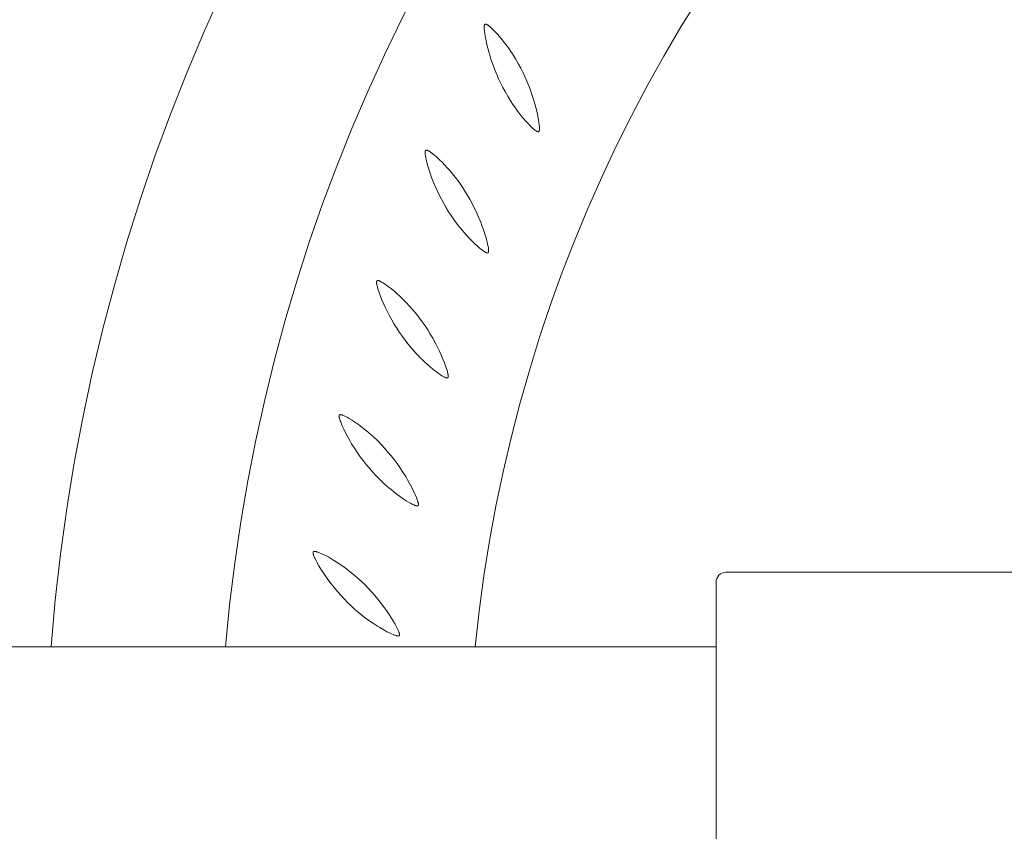
# Model space of a CAD drawing. Units: millimetres. Extents: x 10581 to 11926, y -6230 to -4381.
# Drawn here: x 11045 to 11065, y -5173 to -5157 of the extents above; entities that cross this region are included whole.
import ezdxf

# ---------------------------------------------------------------- set-up
doc = ezdxf.new("R2010")
doc.units = ezdxf.units.MM
doc.layers.add('layer 1', color=150, linetype='Continuous', lineweight=9)
doc.layers.add('layer 2', color=31, linetype='Continuous', lineweight=5)

msp = doc.modelspace()

# ---------------------------------------------------------------- linework, layer by layer
at = {"layer": 'layer 1'}
for p, q in [((11059.224, -5176.497), (11059.224, -5167.897)), ((11034.724, -5169.197), (11059.225, -5169.197))]:
    msp.add_line(p, q, dxfattribs=at)
msp.add_lwpolyline([(11059.424, -5167.697), (11072.629, -5167.697, 0.30341), (11072.906, -5167.512)], format="xyb", dxfattribs=at)
at = {"layer": 'layer 1', "extrusion": (0, 0, -1)}
for radius, start, end in [(38.5, 4.4691, 175.5309), (35, 4.9171, 175.0829)]:
    msp.add_arc((-11084.224, -5172.197), radius, start, end, dxfattribs=at)
at = {"layer": 'layer 1'}
for centre, radius, start, end in [((11084.224, -5172.197), 30, 5.7392, 174.2608), ((11059.424, -5167.897), 0.2, 90, 180)]:
    msp.add_arc(centre, radius, start, end, dxfattribs=at)
at = {"layer": 'layer 2'}
for points in [[(11054.978, -5158.024), (11055.039, -5158.13), (11055.103, -5158.233), (11055.137, -5158.284), (11055.172, -5158.334), (11055.207, -5158.383), (11055.243, -5158.432), (11055.304, -5158.51), (11055.337, -5158.55), (11055.4, -5158.624), (11055.448, -5158.676), (11055.486, -5158.715), (11055.518, -5158.746), (11055.545, -5158.771), (11055.557, -5158.781), (11055.569, -5158.791), (11055.579, -5158.799), (11055.59, -5158.807), (11055.595, -5158.81), (11055.599, -5158.813), (11055.604, -5158.816), (11055.609, -5158.819), (11055.613, -5158.822), (11055.618, -5158.824), (11055.62, -5158.825), (11055.622, -5158.826), (11055.624, -5158.827), (11055.626, -5158.828), (11055.628, -5158.829), (11055.63, -5158.83), (11055.632, -5158.831), (11055.633, -5158.831), (11055.635, -5158.831), (11055.636, -5158.832), (11055.637, -5158.832), (11055.638, -5158.832), (11055.639, -5158.832), (11055.64, -5158.832), (11055.641, -5158.833), (11055.642, -5158.833), (11055.643, -5158.833), (11055.644, -5158.833), (11055.645, -5158.833), (11055.646, -5158.833), (11055.646, -5158.833), (11055.647, -5158.833), (11055.647, -5158.833), (11055.648, -5158.833), (11055.648, -5158.833), (11055.649, -5158.832), (11055.649, -5158.832), (11055.65, -5158.832), (11055.65, -5158.832), (11055.65, -5158.832), (11055.651, -5158.832), (11055.651, -5158.832), (11055.652, -5158.832), (11055.652, -5158.832), (11055.653, -5158.831), (11055.653, -5158.831), (11055.654, -5158.831), (11055.654, -5158.831), (11055.655, -5158.83), (11055.655, -5158.83), (11055.656, -5158.83), (11055.656, -5158.83), (11055.657, -5158.829), (11055.657, -5158.829), (11055.657, -5158.829), (11055.658, -5158.828), (11055.658, -5158.828), (11055.658, -5158.828), (11055.659, -5158.828), (11055.659, -5158.827), (11055.659, -5158.827), (11055.66, -5158.826), (11055.66, -5158.826), (11055.661, -5158.825), (11055.661, -5158.825), (11055.661, -5158.824), (11055.662, -5158.824), (11055.662, -5158.823), (11055.662, -5158.823), (11055.663, -5158.822), (11055.663, -5158.821), (11055.663, -5158.821), (11055.664, -5158.82), (11055.664, -5158.818), (11055.665, -5158.817), (11055.665, -5158.816), (11055.666, -5158.815), (11055.666, -5158.814), (11055.667, -5158.812), (11055.667, -5158.81), (11055.668, -5158.809), (11055.668, -5158.807), (11055.669, -5158.804), (11055.669, -5158.801), (11055.669, -5158.798), (11055.67, -5158.795), (11055.67, -5158.792), (11055.671, -5158.786), (11055.671, -5158.779), (11055.671, -5158.772), (11055.671, -5158.765), (11055.671, -5158.758), (11055.67, -5158.742), (11055.669, -5158.726), (11055.668, -5158.707), (11055.666, -5158.688), (11055.66, -5158.644), (11055.651, -5158.591), (11055.639, -5158.526), (11055.622, -5158.446), (11055.597, -5158.343), (11055.578, -5158.273), (11055.558, -5158.204), (11055.525, -5158.1), (11055.49, -5157.997), (11055.455, -5157.906), (11055.418, -5157.814), (11055.378, -5157.724), (11055.336, -5157.635), (11055.295, -5157.553), (11055.251, -5157.473), (11055.191, -5157.368), (11055.127, -5157.266), (11055.094, -5157.216), (11055.06, -5157.166), (11055.025, -5157.117), (11054.99, -5157.069), (11054.923, -5156.983), (11054.896, -5156.951), (11054.833, -5156.878), (11054.785, -5156.826), (11054.747, -5156.786), (11054.715, -5156.755), (11054.687, -5156.73), (11054.676, -5156.72), (11054.664, -5156.71), (11054.653, -5156.702), (11054.642, -5156.694), (11054.638, -5156.691), (11054.633, -5156.688), (11054.628, -5156.684), (11054.623, -5156.681), (11054.619, -5156.679), (11054.614, -5156.676), (11054.612, -5156.675), (11054.61, -5156.674), (11054.607, -5156.673), (11054.605, -5156.672), (11054.603, -5156.671), (11054.601, -5156.671), (11054.599, -5156.67), (11054.598, -5156.669), (11054.597, -5156.669), (11054.596, -5156.669), (11054.595, -5156.669), (11054.594, -5156.668), (11054.592, -5156.668), (11054.591, -5156.668), (11054.59, -5156.668), (11054.589, -5156.668), (11054.588, -5156.668), (11054.587, -5156.668), (11054.586, -5156.668), (11054.586, -5156.668), (11054.585, -5156.668), (11054.585, -5156.668), (11054.584, -5156.668), (11054.584, -5156.668), (11054.583, -5156.668), (11054.582, -5156.668), (11054.582, -5156.668), (11054.581, -5156.668), (11054.581, -5156.668), (11054.58, -5156.668), (11054.58, -5156.668), (11054.579, -5156.668), (11054.579, -5156.669), (11054.578, -5156.669), (11054.578, -5156.669), (11054.577, -5156.669), (11054.577, -5156.669), (11054.577, -5156.67), (11054.576, -5156.67), (11054.576, -5156.67), (11054.575, -5156.67), (11054.575, -5156.671), (11054.574, -5156.671), (11054.574, -5156.671), (11054.573, -5156.672), (11054.573, -5156.672), (11054.573, -5156.672), (11054.572, -5156.672), (11054.572, -5156.673), (11054.572, -5156.673), (11054.571, -5156.674), (11054.571, -5156.674), (11054.57, -5156.674), (11054.57, -5156.675), (11054.57, -5156.675), (11054.569, -5156.676), (11054.569, -5156.677), (11054.569, -5156.677), (11054.568, -5156.678), (11054.568, -5156.678), (11054.568, -5156.679), (11054.567, -5156.679), (11054.567, -5156.681), (11054.566, -5156.682), (11054.566, -5156.683), (11054.565, -5156.684), (11054.565, -5156.685), (11054.564, -5156.687), (11054.564, -5156.688), (11054.563, -5156.69), (11054.563, -5156.692), (11054.562, -5156.693), (11054.562, -5156.696), (11054.561, -5156.699), (11054.561, -5156.702), (11054.56, -5156.705), (11054.56, -5156.708), (11054.56, -5156.714), (11054.559, -5156.721), (11054.559, -5156.728), (11054.559, -5156.735), (11054.559, -5156.742), (11054.56, -5156.758), (11054.561, -5156.774), (11054.562, -5156.793), (11054.564, -5156.812), (11054.57, -5156.856), (11054.578, -5156.909), (11054.59, -5156.972), (11054.607, -5157.052), (11054.631, -5157.153), (11054.65, -5157.222), (11054.67, -5157.291), (11054.702, -5157.394), (11054.738, -5157.496), (11054.772, -5157.588), (11054.81, -5157.679), (11054.849, -5157.769), (11054.891, -5157.859), (11054.934, -5157.942)], [(11053.894, -5160.521), (11053.964, -5160.621), (11054.037, -5160.719), (11054.075, -5160.767), (11054.113, -5160.814), (11054.153, -5160.86), (11054.193, -5160.905), (11054.26, -5160.978), (11054.296, -5161.016), (11054.365, -5161.083), (11054.418, -5161.131), (11054.459, -5161.167), (11054.493, -5161.195), (11054.522, -5161.218), (11054.535, -5161.227), (11054.548, -5161.235), (11054.559, -5161.243), (11054.57, -5161.25), (11054.575, -5161.253), (11054.58, -5161.255), (11054.585, -5161.258), (11054.59, -5161.261), (11054.594, -5161.263), (11054.599, -5161.265), (11054.601, -5161.266), (11054.603, -5161.267), (11054.606, -5161.267), (11054.608, -5161.268), (11054.61, -5161.269), (11054.612, -5161.269), (11054.614, -5161.27), (11054.615, -5161.27), (11054.616, -5161.27), (11054.617, -5161.271), (11054.618, -5161.271), (11054.62, -5161.271), (11054.621, -5161.271), (11054.622, -5161.271), (11054.623, -5161.271), (11054.624, -5161.271), (11054.625, -5161.271), (11054.626, -5161.271), (11054.627, -5161.271), (11054.627, -5161.271), (11054.628, -5161.271), (11054.628, -5161.271), (11054.629, -5161.271), (11054.629, -5161.271), (11054.63, -5161.271), (11054.63, -5161.271), (11054.631, -5161.27), (11054.631, -5161.27), (11054.632, -5161.27), (11054.632, -5161.27), (11054.633, -5161.27), (11054.633, -5161.27), (11054.634, -5161.269), (11054.634, -5161.269), (11054.635, -5161.269), (11054.635, -5161.269), (11054.636, -5161.269), (11054.636, -5161.268), (11054.636, -5161.268), (11054.637, -5161.268), (11054.637, -5161.267), (11054.638, -5161.267), (11054.638, -5161.267), (11054.639, -5161.266), (11054.639, -5161.266), (11054.639, -5161.266), (11054.64, -5161.265), (11054.64, -5161.265), (11054.64, -5161.265), (11054.64, -5161.264), (11054.641, -5161.264), (11054.641, -5161.263), (11054.642, -5161.263), (11054.642, -5161.262), (11054.642, -5161.262), (11054.643, -5161.261), (11054.643, -5161.261), (11054.643, -5161.26), (11054.643, -5161.26), (11054.644, -5161.259), (11054.644, -5161.258), (11054.644, -5161.258), (11054.645, -5161.256), (11054.645, -5161.255), (11054.645, -5161.254), (11054.646, -5161.253), (11054.646, -5161.251), (11054.646, -5161.25), (11054.647, -5161.249), (11054.647, -5161.247), (11054.647, -5161.245), (11054.648, -5161.244), (11054.648, -5161.241), (11054.648, -5161.238), (11054.648, -5161.235), (11054.648, -5161.232), (11054.649, -5161.228), (11054.648, -5161.222), (11054.648, -5161.215), (11054.648, -5161.208), (11054.647, -5161.201), (11054.647, -5161.195), (11054.645, -5161.178), (11054.642, -5161.162), (11054.639, -5161.144), (11054.635, -5161.125), (11054.626, -5161.082), (11054.613, -5161.03), (11054.596, -5160.966), (11054.572, -5160.888), (11054.538, -5160.787), (11054.514, -5160.719), (11054.488, -5160.651), (11054.446, -5160.551), (11054.402, -5160.452), (11054.36, -5160.363), (11054.315, -5160.275), (11054.268, -5160.189), (11054.219, -5160.103), (11054.171, -5160.025), (11054.121, -5159.949), (11054.052, -5159.85), (11053.98, -5159.753), (11053.943, -5159.706), (11053.905, -5159.659), (11053.866, -5159.614), (11053.827, -5159.569), (11053.752, -5159.489), (11053.724, -5159.459), (11053.654, -5159.391), (11053.602, -5159.343), (11053.561, -5159.307), (11053.526, -5159.279), (11053.497, -5159.256), (11053.484, -5159.247), (11053.471, -5159.238), (11053.46, -5159.231), (11053.449, -5159.224), (11053.444, -5159.221), (11053.439, -5159.218), (11053.434, -5159.215), (11053.428, -5159.213), (11053.424, -5159.211), (11053.419, -5159.209), (11053.417, -5159.208), (11053.415, -5159.207), (11053.412, -5159.206), (11053.41, -5159.205), (11053.408, -5159.204), (11053.406, -5159.204), (11053.404, -5159.203), (11053.402, -5159.203), (11053.401, -5159.203), (11053.4, -5159.203), (11053.399, -5159.202), (11053.398, -5159.202), (11053.397, -5159.202), (11053.396, -5159.202), (11053.395, -5159.202), (11053.394, -5159.202), (11053.393, -5159.202), (11053.392, -5159.202), (11053.391, -5159.202), (11053.39, -5159.202), (11053.39, -5159.202), (11053.389, -5159.202), (11053.388, -5159.202), (11053.388, -5159.202), (11053.387, -5159.203), (11053.387, -5159.203), (11053.386, -5159.203), (11053.386, -5159.203), (11053.385, -5159.203), (11053.385, -5159.203), (11053.384, -5159.203), (11053.384, -5159.204), (11053.384, -5159.204), (11053.383, -5159.204), (11053.383, -5159.204), (11053.382, -5159.204), (11053.382, -5159.205), (11053.381, -5159.205), (11053.381, -5159.205), (11053.38, -5159.205), (11053.38, -5159.206), (11053.379, -5159.206), (11053.379, -5159.206), (11053.379, -5159.207), (11053.378, -5159.207), (11053.378, -5159.207), (11053.377, -5159.208), (11053.377, -5159.208), (11053.377, -5159.208), (11053.377, -5159.209), (11053.376, -5159.209), (11053.376, -5159.21), (11053.375, -5159.21), (11053.375, -5159.211), (11053.375, -5159.211), (11053.374, -5159.212), (11053.374, -5159.212), (11053.374, -5159.213), (11053.374, -5159.214), (11053.373, -5159.214), (11053.373, -5159.215), (11053.373, -5159.215), (11053.372, -5159.217), (11053.372, -5159.218), (11053.371, -5159.219), (11053.371, -5159.22), (11053.371, -5159.222), (11053.37, -5159.223), (11053.37, -5159.224), (11053.37, -5159.227), (11053.369, -5159.228), (11053.369, -5159.23), (11053.369, -5159.233), (11053.368, -5159.236), (11053.368, -5159.239), (11053.368, -5159.242), (11053.368, -5159.245), (11053.368, -5159.251), (11053.368, -5159.258), (11053.369, -5159.265), (11053.369, -5159.272), (11053.37, -5159.279), (11053.372, -5159.295), (11053.374, -5159.311), (11053.377, -5159.329), (11053.381, -5159.348), (11053.39, -5159.391), (11053.403, -5159.443), (11053.42, -5159.505), (11053.443, -5159.583), (11053.476, -5159.683), (11053.5, -5159.75), (11053.526, -5159.817), (11053.567, -5159.916), (11053.611, -5160.015), (11053.653, -5160.103), (11053.698, -5160.191), (11053.745, -5160.278), (11053.795, -5160.363), (11053.843, -5160.443)], [(11053.024, -5163.1), (11053.101, -5163.194), (11053.182, -5163.285), (11053.224, -5163.33), (11053.266, -5163.373), (11053.309, -5163.416), (11053.353, -5163.458), (11053.426, -5163.525), (11053.465, -5163.559), (11053.54, -5163.621), (11053.596, -5163.664), (11053.64, -5163.697), (11053.677, -5163.722), (11053.708, -5163.742), (11053.721, -5163.75), (11053.734, -5163.757), (11053.746, -5163.764), (11053.758, -5163.77), (11053.763, -5163.772), (11053.768, -5163.774), (11053.773, -5163.777), (11053.779, -5163.779), (11053.783, -5163.78), (11053.788, -5163.782), (11053.79, -5163.783), (11053.793, -5163.784), (11053.795, -5163.784), (11053.797, -5163.785), (11053.799, -5163.785), (11053.802, -5163.786), (11053.804, -5163.786), (11053.805, -5163.786), (11053.806, -5163.786), (11053.807, -5163.786), (11053.808, -5163.786), (11053.809, -5163.787), (11053.81, -5163.787), (11053.811, -5163.787), (11053.812, -5163.787), (11053.813, -5163.786), (11053.814, -5163.786), (11053.815, -5163.786), (11053.816, -5163.786), (11053.817, -5163.786), (11053.817, -5163.786), (11053.818, -5163.786), (11053.818, -5163.786), (11053.819, -5163.785), (11053.819, -5163.785), (11053.82, -5163.785), (11053.82, -5163.785), (11053.821, -5163.785), (11053.821, -5163.785), (11053.822, -5163.784), (11053.822, -5163.784), (11053.823, -5163.784), (11053.823, -5163.784), (11053.824, -5163.784), (11053.824, -5163.783), (11053.824, -5163.783), (11053.825, -5163.783), (11053.825, -5163.782), (11053.826, -5163.782), (11053.826, -5163.782), (11053.826, -5163.782), (11053.827, -5163.781), (11053.827, -5163.781), (11053.828, -5163.78), (11053.828, -5163.78), (11053.828, -5163.78), (11053.829, -5163.779), (11053.829, -5163.779), (11053.829, -5163.779), (11053.829, -5163.778), (11053.83, -5163.778), (11053.83, -5163.777), (11053.83, -5163.777), (11053.831, -5163.776), (11053.831, -5163.776), (11053.831, -5163.775), (11053.831, -5163.774), (11053.832, -5163.774), (11053.832, -5163.773), (11053.832, -5163.773), (11053.832, -5163.772), (11053.832, -5163.771), (11053.833, -5163.77), (11053.833, -5163.769), (11053.833, -5163.767), (11053.834, -5163.766), (11053.834, -5163.765), (11053.834, -5163.764), (11053.834, -5163.762), (11053.835, -5163.76), (11053.835, -5163.759), (11053.835, -5163.757), (11053.835, -5163.754), (11053.835, -5163.751), (11053.835, -5163.748), (11053.835, -5163.745), (11053.834, -5163.742), (11053.834, -5163.736), (11053.833, -5163.729), (11053.832, -5163.722), (11053.831, -5163.715), (11053.83, -5163.708), (11053.826, -5163.692), (11053.822, -5163.677), (11053.818, -5163.658), (11053.813, -5163.64), (11053.799, -5163.597), (11053.782, -5163.547), (11053.76, -5163.485), (11053.729, -5163.409), (11053.688, -5163.311), (11053.657, -5163.246), (11053.626, -5163.18), (11053.576, -5163.084), (11053.524, -5162.988), (11053.474, -5162.904), (11053.423, -5162.82), (11053.368, -5162.738), (11053.312, -5162.656), (11053.258, -5162.583), (11053.202, -5162.511), (11053.125, -5162.418), (11053.045, -5162.328), (11053.004, -5162.284), (11052.962, -5162.24), (11052.92, -5162.198), (11052.876, -5162.157), (11052.796, -5162.083), (11052.765, -5162.056), (11052.69, -5161.994), (11052.634, -5161.951), (11052.59, -5161.918), (11052.553, -5161.893), (11052.522, -5161.873), (11052.508, -5161.865), (11052.495, -5161.857), (11052.483, -5161.851), (11052.471, -5161.845), (11052.466, -5161.842), (11052.461, -5161.84), (11052.455, -5161.837), (11052.45, -5161.835), (11052.445, -5161.833), (11052.44, -5161.832), (11052.438, -5161.831), (11052.436, -5161.83), (11052.433, -5161.83), (11052.431, -5161.829), (11052.429, -5161.829), (11052.426, -5161.828), (11052.424, -5161.828), (11052.423, -5161.828), (11052.422, -5161.828), (11052.421, -5161.827), (11052.42, -5161.827), (11052.419, -5161.827), (11052.418, -5161.827), (11052.417, -5161.827), (11052.415, -5161.827), (11052.414, -5161.827), (11052.413, -5161.827), (11052.412, -5161.828), (11052.411, -5161.828), (11052.411, -5161.828), (11052.41, -5161.828), (11052.41, -5161.828), (11052.409, -5161.828), (11052.409, -5161.828), (11052.408, -5161.828), (11052.408, -5161.829), (11052.407, -5161.829), (11052.407, -5161.829), (11052.406, -5161.829), (11052.406, -5161.829), (11052.405, -5161.83), (11052.405, -5161.83), (11052.404, -5161.83), (11052.404, -5161.83), (11052.403, -5161.83), (11052.403, -5161.831), (11052.403, -5161.831), (11052.402, -5161.831), (11052.402, -5161.832), (11052.401, -5161.832), (11052.401, -5161.832), (11052.401, -5161.833), (11052.4, -5161.833), (11052.4, -5161.833), (11052.399, -5161.834), (11052.399, -5161.834), (11052.399, -5161.835), (11052.398, -5161.835), (11052.398, -5161.835), (11052.398, -5161.836), (11052.398, -5161.836), (11052.397, -5161.837), (11052.397, -5161.837), (11052.397, -5161.838), (11052.396, -5161.838), (11052.396, -5161.839), (11052.396, -5161.839), (11052.396, -5161.84), (11052.395, -5161.841), (11052.395, -5161.841), (11052.395, -5161.842), (11052.395, -5161.843), (11052.394, -5161.844), (11052.394, -5161.845), (11052.394, -5161.846), (11052.393, -5161.848), (11052.393, -5161.849), (11052.393, -5161.85), (11052.393, -5161.851), (11052.392, -5161.854), (11052.392, -5161.855), (11052.392, -5161.857), (11052.392, -5161.86), (11052.392, -5161.863), (11052.392, -5161.866), (11052.392, -5161.869), (11052.392, -5161.872), (11052.393, -5161.878), (11052.394, -5161.885), (11052.395, -5161.892), (11052.396, -5161.899), (11052.397, -5161.906), (11052.4, -5161.922), (11052.404, -5161.937), (11052.409, -5161.956), (11052.414, -5161.974), (11052.427, -5162.016), (11052.443, -5162.067), (11052.466, -5162.128), (11052.495, -5162.203), (11052.537, -5162.299), (11052.567, -5162.364), (11052.598, -5162.429), (11052.647, -5162.525), (11052.699, -5162.619), (11052.748, -5162.704), (11052.8, -5162.788), (11052.854, -5162.87), (11052.911, -5162.951), (11052.966, -5163.026)], [(11051.943, -5168.431), (11052.036, -5168.51), (11052.131, -5168.587), (11052.179, -5168.624), (11052.228, -5168.66), (11052.278, -5168.695), (11052.328, -5168.729), (11052.411, -5168.782), (11052.456, -5168.81), (11052.54, -5168.858), (11052.602, -5168.892), (11052.651, -5168.916), (11052.691, -5168.935), (11052.725, -5168.949), (11052.739, -5168.955), (11052.754, -5168.96), (11052.766, -5168.964), (11052.779, -5168.968), (11052.784, -5168.97), (11052.79, -5168.971), (11052.795, -5168.973), (11052.801, -5168.974), (11052.806, -5168.975), (11052.811, -5168.976), (11052.813, -5168.976), (11052.816, -5168.976), (11052.818, -5168.977), (11052.82, -5168.977), (11052.823, -5168.977), (11052.825, -5168.977), (11052.827, -5168.977), (11052.828, -5168.977), (11052.829, -5168.977), (11052.83, -5168.977), (11052.831, -5168.977), (11052.832, -5168.977), (11052.833, -5168.976), (11052.834, -5168.976), (11052.836, -5168.976), (11052.837, -5168.976), (11052.838, -5168.976), (11052.839, -5168.975), (11052.84, -5168.975), (11052.84, -5168.975), (11052.84, -5168.975), (11052.841, -5168.974), (11052.841, -5168.974), (11052.842, -5168.974), (11052.842, -5168.974), (11052.843, -5168.974), (11052.843, -5168.973), (11052.844, -5168.973), (11052.844, -5168.973), (11052.844, -5168.972), (11052.845, -5168.972), (11052.845, -5168.972), (11052.846, -5168.972), (11052.846, -5168.971), (11052.846, -5168.971), (11052.847, -5168.971), (11052.847, -5168.97), (11052.848, -5168.97), (11052.848, -5168.97), (11052.848, -5168.969), (11052.849, -5168.969), (11052.849, -5168.968), (11052.849, -5168.968), (11052.85, -5168.968), (11052.85, -5168.967), (11052.85, -5168.967), (11052.85, -5168.966), (11052.851, -5168.966), (11052.851, -5168.966), (11052.851, -5168.965), (11052.851, -5168.964), (11052.851, -5168.964), (11052.852, -5168.963), (11052.852, -5168.963), (11052.852, -5168.962), (11052.852, -5168.962), (11052.852, -5168.961), (11052.852, -5168.96), (11052.853, -5168.96), (11052.853, -5168.959), (11052.853, -5168.958), (11052.853, -5168.958), (11052.853, -5168.956), (11052.853, -5168.955), (11052.853, -5168.954), (11052.853, -5168.952), (11052.853, -5168.951), (11052.853, -5168.95), (11052.853, -5168.949), (11052.853, -5168.946), (11052.853, -5168.945), (11052.853, -5168.943), (11052.852, -5168.94), (11052.852, -5168.937), (11052.851, -5168.934), (11052.851, -5168.931), (11052.85, -5168.928), (11052.848, -5168.922), (11052.846, -5168.916), (11052.844, -5168.909), (11052.842, -5168.902), (11052.839, -5168.896), (11052.834, -5168.881), (11052.827, -5168.866), (11052.819, -5168.849), (11052.811, -5168.832), (11052.791, -5168.792), (11052.766, -5168.744), (11052.733, -5168.688), (11052.691, -5168.617), (11052.633, -5168.528), (11052.593, -5168.468), (11052.551, -5168.409), (11052.486, -5168.322), (11052.418, -5168.237), (11052.355, -5168.162), (11052.29, -5168.088), (11052.223, -5168.016), (11052.154, -5167.945), (11052.088, -5167.882), (11052.02, -5167.82), (11051.929, -5167.741), (11051.835, -5167.666), (11051.788, -5167.629), (11051.739, -5167.593), (11051.69, -5167.559), (11051.641, -5167.525), (11051.549, -5167.466), (11051.514, -5167.444), (11051.43, -5167.396), (11051.368, -5167.362), (11051.318, -5167.338), (11051.278, -5167.319), (11051.244, -5167.304), (11051.229, -5167.299), (11051.215, -5167.293), (11051.202, -5167.289), (11051.189, -5167.285), (11051.184, -5167.283), (11051.178, -5167.282), (11051.172, -5167.281), (11051.167, -5167.279), (11051.162, -5167.278), (11051.157, -5167.278), (11051.154, -5167.277), (11051.152, -5167.277), (11051.149, -5167.277), (11051.147, -5167.276), (11051.145, -5167.276), (11051.142, -5167.276), (11051.14, -5167.276), (11051.139, -5167.276), (11051.138, -5167.276), (11051.137, -5167.276), (11051.136, -5167.277), (11051.135, -5167.277), (11051.134, -5167.277), (11051.133, -5167.277), (11051.131, -5167.277), (11051.13, -5167.277), (11051.129, -5167.278), (11051.128, -5167.278), (11051.127, -5167.278), (11051.127, -5167.279), (11051.126, -5167.279), (11051.126, -5167.279), (11051.125, -5167.279), (11051.125, -5167.279), (11051.125, -5167.28), (11051.124, -5167.28), (11051.124, -5167.28), (11051.123, -5167.28), (11051.123, -5167.281), (11051.122, -5167.281), (11051.122, -5167.281), (11051.121, -5167.281), (11051.121, -5167.282), (11051.121, -5167.282), (11051.12, -5167.282), (11051.12, -5167.283), (11051.119, -5167.283), (11051.119, -5167.283), (11051.119, -5167.284), (11051.118, -5167.284), (11051.118, -5167.285), (11051.118, -5167.285), (11051.117, -5167.285), (11051.117, -5167.286), (11051.117, -5167.286), (11051.116, -5167.287), (11051.116, -5167.287), (11051.116, -5167.288), (11051.116, -5167.288), (11051.116, -5167.288), (11051.115, -5167.289), (11051.115, -5167.29), (11051.115, -5167.29), (11051.115, -5167.291), (11051.114, -5167.291), (11051.114, -5167.292), (11051.114, -5167.293), (11051.114, -5167.293), (11051.114, -5167.294), (11051.114, -5167.294), (11051.114, -5167.295), (11051.114, -5167.296), (11051.113, -5167.297), (11051.113, -5167.298), (11051.113, -5167.3), (11051.113, -5167.301), (11051.113, -5167.302), (11051.113, -5167.304), (11051.113, -5167.305), (11051.113, -5167.307), (11051.113, -5167.309), (11051.113, -5167.31), (11051.114, -5167.313), (11051.114, -5167.316), (11051.115, -5167.319), (11051.116, -5167.322), (11051.116, -5167.325), (11051.118, -5167.331), (11051.12, -5167.338), (11051.122, -5167.345), (11051.124, -5167.351), (11051.126, -5167.358), (11051.132, -5167.373), (11051.138, -5167.388), (11051.146, -5167.405), (11051.154, -5167.422), (11051.174, -5167.462), (11051.199, -5167.509), (11051.231, -5167.565), (11051.273, -5167.634), (11051.33, -5167.722), (11051.37, -5167.782), (11051.411, -5167.84), (11051.476, -5167.926), (11051.543, -5168.011), (11051.606, -5168.086), (11051.671, -5168.16), (11051.738, -5168.232), (11051.808, -5168.303), (11051.875, -5168.368)]]:
    msp.add_lwpolyline(points, close=True, dxfattribs=at)
msp.add_lwpolyline([(11052.5, -5165.141), (11052.415, -5165.054), (11052.328, -5164.971), (11052.284, -5164.931), (11052.238, -5164.891), (11052.193, -5164.853), (11052.146, -5164.815), (11052.06, -5164.748), (11052.026, -5164.724), (11051.947, -5164.668), (11051.887, -5164.63), (11051.84, -5164.601), (11051.802, -5164.579), (11051.769, -5164.562), (11051.755, -5164.555), (11051.741, -5164.548), (11051.729, -5164.543), (11051.716, -5164.538), (11051.711, -5164.536), (11051.705, -5164.534), (11051.7, -5164.532), (11051.694, -5164.53), (11051.689, -5164.529), (11051.685, -5164.528), (11051.682, -5164.527), (11051.68, -5164.527), (11051.677, -5164.526), (11051.675, -5164.526), (11051.672, -5164.526), (11051.67, -5164.525), (11051.668, -5164.525), (11051.667, -5164.525), (11051.666, -5164.525), (11051.665, -5164.525), (11051.664, -5164.525), (11051.663, -5164.525), (11051.661, -5164.525), (11051.66, -5164.525), (11051.659, -5164.525), (11051.658, -5164.525), (11051.657, -5164.526), (11051.656, -5164.526), (11051.655, -5164.526), (11051.655, -5164.526), (11051.654, -5164.526), (11051.654, -5164.527), (11051.653, -5164.527), (11051.653, -5164.527), (11051.652, -5164.527), (11051.652, -5164.527), (11051.651, -5164.527), (11051.651, -5164.528), (11051.65, -5164.528), (11051.65, -5164.528), (11051.649, -5164.528), (11051.649, -5164.529), (11051.648, -5164.529), (11051.648, -5164.529), (11051.648, -5164.53), (11051.647, -5164.53), (11051.647, -5164.53), (11051.646, -5164.53), (11051.646, -5164.531), (11051.646, -5164.531), (11051.645, -5164.532), (11051.645, -5164.532), (11051.644, -5164.532), (11051.644, -5164.533), (11051.644, -5164.533), (11051.643, -5164.534), (11051.643, -5164.534), (11051.643, -5164.534), (11051.643, -5164.535), (11051.642, -5164.535), (11051.642, -5164.536), (11051.642, -5164.536), (11051.642, -5164.537), (11051.641, -5164.537), (11051.641, -5164.538), (11051.641, -5164.539), (11051.641, -5164.539), (11051.64, -5164.54), (11051.64, -5164.54), (11051.64, -5164.541), (11051.64, -5164.542), (11051.64, -5164.542), (11051.64, -5164.544), (11051.639, -5164.545), (11051.639, -5164.546), (11051.639, -5164.548), (11051.639, -5164.549), (11051.639, -5164.55), (11051.639, -5164.551), (11051.639, -5164.554), (11051.639, -5164.555), (11051.639, -5164.557), (11051.639, -5164.56), (11051.639, -5164.563), (11051.639, -5164.566), (11051.64, -5164.569), (11051.64, -5164.572), (11051.641, -5164.578), (11051.642, -5164.585), (11051.644, -5164.592), (11051.646, -5164.599), (11051.647, -5164.605), (11051.652, -5164.621), (11051.657, -5164.636), (11051.663, -5164.654), (11051.67, -5164.672), (11051.686, -5164.713), (11051.707, -5164.762), (11051.734, -5164.82), (11051.77, -5164.893), (11051.82, -5164.986), (11051.855, -5165.048), (11051.891, -5165.109), (11051.948, -5165.201), (11052.008, -5165.291), (11052.064, -5165.371), (11052.123, -5165.45), (11052.184, -5165.528), (11052.247, -5165.604), (11052.309, -5165.674), (11052.372, -5165.743), (11052.457, -5165.83), (11052.546, -5165.914), (11052.591, -5165.955), (11052.637, -5165.995), (11052.683, -5166.034), (11052.73, -5166.072), (11052.809, -5166.132), (11052.851, -5166.163), (11052.93, -5166.219), (11052.989, -5166.257), (11053.036, -5166.286), (11053.075, -5166.308), (11053.107, -5166.325), (11053.121, -5166.332), (11053.135, -5166.338), (11053.147, -5166.343), (11053.159, -5166.348), (11053.165, -5166.35), (11053.17, -5166.352), (11053.175, -5166.354), (11053.181, -5166.356), (11053.186, -5166.357), (11053.19, -5166.358), (11053.193, -5166.359), (11053.195, -5166.359), (11053.198, -5166.36), (11053.2, -5166.36), (11053.202, -5166.361), (11053.204, -5166.361), (11053.207, -5166.361), (11053.208, -5166.361), (11053.209, -5166.361), (11053.21, -5166.361), (11053.211, -5166.361), (11053.212, -5166.361), (11053.213, -5166.361), (11053.214, -5166.361), (11053.215, -5166.361), (11053.216, -5166.361), (11053.217, -5166.36), (11053.218, -5166.36), (11053.219, -5166.36), (11053.22, -5166.36), (11053.22, -5166.36), (11053.221, -5166.36), (11053.221, -5166.359), (11053.222, -5166.359), (11053.222, -5166.359), (11053.223, -5166.359), (11053.223, -5166.359), (11053.223, -5166.358), (11053.224, -5166.358), (11053.224, -5166.358), (11053.225, -5166.358), (11053.225, -5166.358), (11053.226, -5166.357), (11053.226, -5166.357), (11053.227, -5166.357), (11053.227, -5166.356), (11053.227, -5166.356), (11053.228, -5166.356), (11053.228, -5166.355), (11053.228, -5166.355), (11053.229, -5166.355), (11053.229, -5166.354), (11053.23, -5166.354), (11053.23, -5166.353), (11053.23, -5166.353), (11053.231, -5166.353), (11053.231, -5166.352), (11053.231, -5166.352), (11053.231, -5166.352), (11053.231, -5166.351), (11053.232, -5166.351), (11053.232, -5166.35), (11053.232, -5166.349), (11053.233, -5166.349), (11053.233, -5166.348), (11053.233, -5166.348), (11053.233, -5166.347), (11053.233, -5166.346), (11053.234, -5166.346), (11053.234, -5166.345), (11053.234, -5166.345), (11053.234, -5166.344), (11053.234, -5166.343), (11053.234, -5166.341), (11053.235, -5166.34), (11053.235, -5166.339), (11053.235, -5166.337), (11053.235, -5166.336), (11053.235, -5166.335), (11053.235, -5166.333), (11053.235, -5166.331), (11053.235, -5166.33), (11053.235, -5166.327), (11053.235, -5166.323), (11053.234, -5166.32), (11053.234, -5166.317), (11053.233, -5166.314), (11053.232, -5166.308), (11053.231, -5166.302), (11053.229, -5166.295), (11053.228, -5166.288), (11053.226, -5166.281), (11053.221, -5166.266), (11053.216, -5166.25), (11053.21, -5166.233), (11053.203, -5166.215), (11053.187, -5166.173), (11053.165, -5166.124), (11053.138, -5166.065), (11053.101, -5165.991), (11053.051, -5165.898), (11053.015, -5165.835), (11052.979, -5165.772), (11052.921, -5165.68), (11052.861, -5165.59), (11052.805, -5165.509), (11052.746, -5165.43), (11052.685, -5165.353), (11052.622, -5165.277), (11052.562, -5165.208), (11052.5, -5165.141)], dxfattribs=at)

doc.saveas('drawing.dxf')
